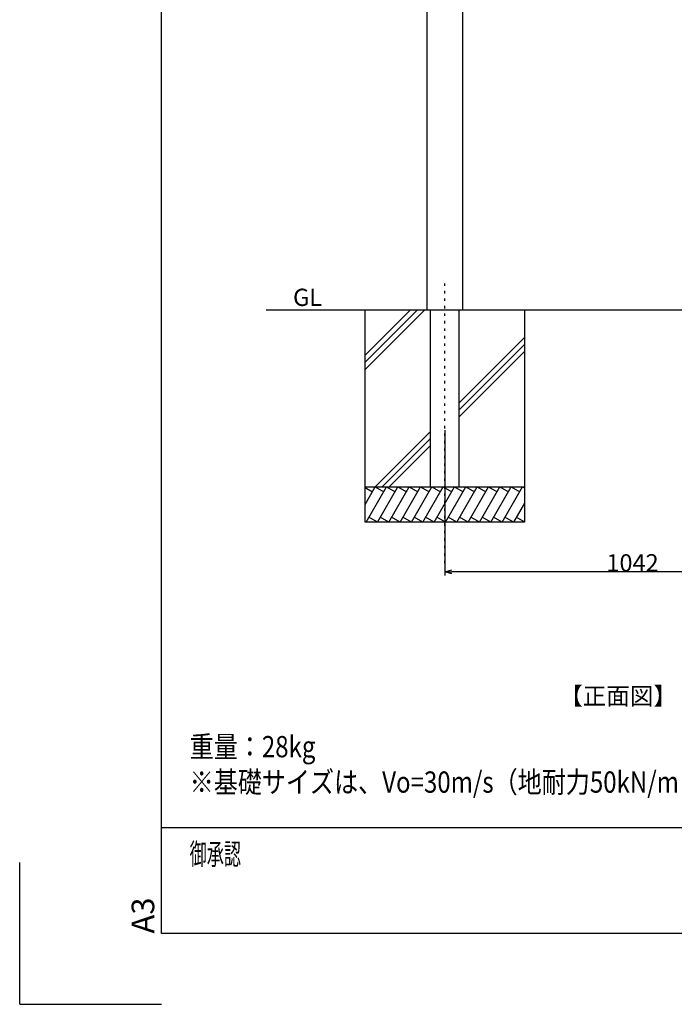
# Model space of a CAD drawing. Extents: x 1753 to 2173, y 267 to 565.
# Drawn here: x 1753 to 1846, y 267 to 406 of the extents above; entities that cross this region are included whole.
import ezdxf
from ezdxf.enums import TextEntityAlignment as Align

# ---------------------------------------------------------------- set-up
doc = ezdxf.new("R2010")
doc.units = 0
doc.header["$LTSCALE"] = 2.54
doc.linetypes.add('ラインタイプ-5', pattern=[0.41656, 0.13885, -0.27771])
doc.layers.get('0').update_dxf_attribs({"linetype": 'CONTINUOUS'})
for name, color, linetype in [('一般', 7, 'CONTINUOUS'), ('図枠', 7, 'CONTINUOUS'), ('寸法', 7, 'CONTINUOUS'), ('文字', 2, 'CONTINUOUS')]:
    doc.layers.add(name, color=color, linetype=linetype)
doc.styles.get("Standard").update_dxf_attribs({"font": 'romans.shx', "bigfont": 'extfont.shx'})
doc.styles.add('ＭＳ_ゴシック', font='txt.shx', dxfattribs={"bigfont": 'ＭＳ ゴシック'})

msp = doc.modelspace()

# ---------------------------------------------------------------- linework, layer by layer
at = {"color": 0, "linetype": 'CONTINUOUS'}
for p, q in [((1813.31, 328.5), (1814.31, 328.77)), ((1814.31, 328.23), (1813.31, 328.5))]:
    msp.add_line(p, q, dxfattribs=at)
at = {"color": 0, "linetype": 'BYBLOCK'}
msp.add_line((1813.31, 328.5), (1814.31, 328.5), dxfattribs=at)
at = {"layer": '一般', "color": 7, "linetype": 'CONTINUOUS'}
for p, q in [((1810.81, 365.5), (1810.81, 460.5)), ((1815.81, 460.5), (1815.81, 365.5)), ((1788.09, 365.5), (1950.06, 365.5)), ((1802.06, 335.5), (1802.06, 365.5)), ((1808.48, 365.5), (1802.06, 359.08)), ((1809.48, 365.5), (1802.06, 358.08)), ((1810.48, 365.5), (1802.06, 357.08)), ((1811.31, 340.5), (1811.31, 365.5)), ((1815.31, 365.5), (1815.31, 340.5)), ((1824.56, 365.5), (1824.56, 335.52)), ((1824.56, 361.58), (1815.31, 352.33)), ((1824.56, 360.58), (1815.31, 351.33)), ((1824.56, 359.58), (1815.31, 350.33)), ((1811.31, 348.33), (1803.48, 340.5)), ((1811.31, 347.33), (1804.48, 340.5)), ((1811.31, 346.33), (1805.48, 340.5)), ((1802.06, 340.5), (1824.56, 340.5)), ((1802.06, 338.01), (1803.5, 340.5)), ((1802.06, 340.4), (1803.1, 339.8)), ((1802.21, 335.5), (1805.1, 340.5)), ((1803.5, 340.5), (1804.7, 339.8)), ((1803.81, 335.5), (1806.7, 340.5)), ((1805.1, 340.5), (1806.3, 339.8)), ((1805.41, 335.5), (1808.3, 340.5)), ((1806.7, 340.5), (1807.9, 339.8)), ((1807.01, 335.5), (1809.9, 340.5)), ((1808.3, 340.5), (1809.5, 339.8)), ((1808.61, 335.5), (1811.5, 340.5)), ((1809.9, 340.5), (1811.1, 339.8)), ((1810.21, 335.5), (1813.1, 340.5)), ((1811.5, 340.5), (1812.7, 339.8)), ((1811.81, 335.5), (1814.7, 340.5)), ((1813.1, 340.5), (1814.3, 339.8)), ((1813.41, 335.5), (1816.3, 340.5)), ((1814.7, 340.5), (1815.9, 339.8)), ((1815.01, 335.5), (1817.9, 340.5)), ((1816.3, 340.5), (1817.5, 339.8)), ((1816.61, 335.5), (1819.5, 340.5)), ((1817.9, 340.5), (1819.1, 339.8)), ((1818.21, 335.5), (1821.1, 340.5)), ((1819.5, 340.5), (1820.7, 339.8)), ((1819.81, 335.5), (1822.7, 340.5)), ((1821.1, 340.5), (1822.3, 339.8)), ((1821.41, 335.5), (1824.3, 340.5)), ((1822.7, 340.5), (1823.9, 339.8)), ((1824.3, 340.5), (1824.56, 340.34)), ((1824.56, 338.18), (1823.01, 335.5)), ((1824.56, 335.5), (1802.06, 335.5)), ((1803.81, 335.5), (1802.61, 336.19)), ((1805.41, 335.5), (1804.21, 336.19)), ((1807.01, 335.5), (1805.81, 336.19)), ((1808.61, 335.5), (1807.41, 336.19)), ((1810.21, 335.5), (1809.01, 336.19)), ((1811.81, 335.5), (1810.61, 336.19)), ((1813.41, 335.5), (1812.21, 336.19)), ((1815.01, 335.5), (1813.81, 336.19)), ((1816.61, 335.5), (1815.41, 336.19)), ((1818.21, 335.5), (1817.01, 336.19)), ((1819.81, 335.5), (1818.61, 336.19)), ((1821.41, 335.5), (1820.21, 336.19)), ((1823.01, 335.5), (1821.81, 336.19)), ((1824.61, 335.5), (1823.41, 336.19))]:
    msp.add_line(p, q, dxfattribs=at)
at = {"layer": '一般', "color": 7, "linetype": 'ラインタイプ-5'}
msp.add_line((1813.31, 329.7), (1813.31, 369.8), dxfattribs=at)
at = {"layer": '図枠'}
for p, q in [((1773.3, 277.44), (1773.3, 545.44)), ((1773.3, 292.38), (2163.3, 292.38)), ((1753.3, 267.44), (1753.3, 287.44)), ((2163.3, 277.44), (1773.3, 277.44)), ((1753.3, 267.44), (1773.3, 267.44))]:
    msp.add_line(p, q, dxfattribs=at)
at = {"layer": '寸法', "color": 7, "linetype": 'CONTINUOUS'}
for p, q in [((1813.31, 348.5), (1813.31, 328)), ((1864.41, 328.5), (1814.31, 328.5))]:
    msp.add_line(p, q, dxfattribs=at)

# ---------------------------------------------------------------- texts
at = {"layer": '一般', "color": 7}
for s, p in [('GL', (1791.89, 366.03)), ('【正面図】', (1829.47, 309.74))]:
    msp.add_text(s, height=2.437, dxfattribs=at).set_placement(p)
at = {"layer": '寸法', "color": 7, "style": 'ＭＳ_ゴシック'}
msp.add_text('1042', height=2.437, dxfattribs=at).set_placement((1836.13, 328.55))
at = {"layer": '文字', "width": 0.83}
for s, p in [('重量：28kg ', (1777.3, 301.38)), ('※基礎サイズは、Vo=30m/s（地耐力50kN/m ）で表記。', (1777.3, 296.38))]:
    msp.add_text(s, height=3, dxfattribs=at).set_placement(p, align=Align.BOTTOM_LEFT)
at = {"layer": '文字', "width": 0.59}
msp.add_text('御承認', height=3, dxfattribs=at).set_placement((1777.3, 287.15))
at = {"layer": '文字'}
msp.add_text('A3', height=3.2, rotation=90, dxfattribs=at).set_placement((1772.3, 277.44))

doc.saveas('drawing.dxf')
